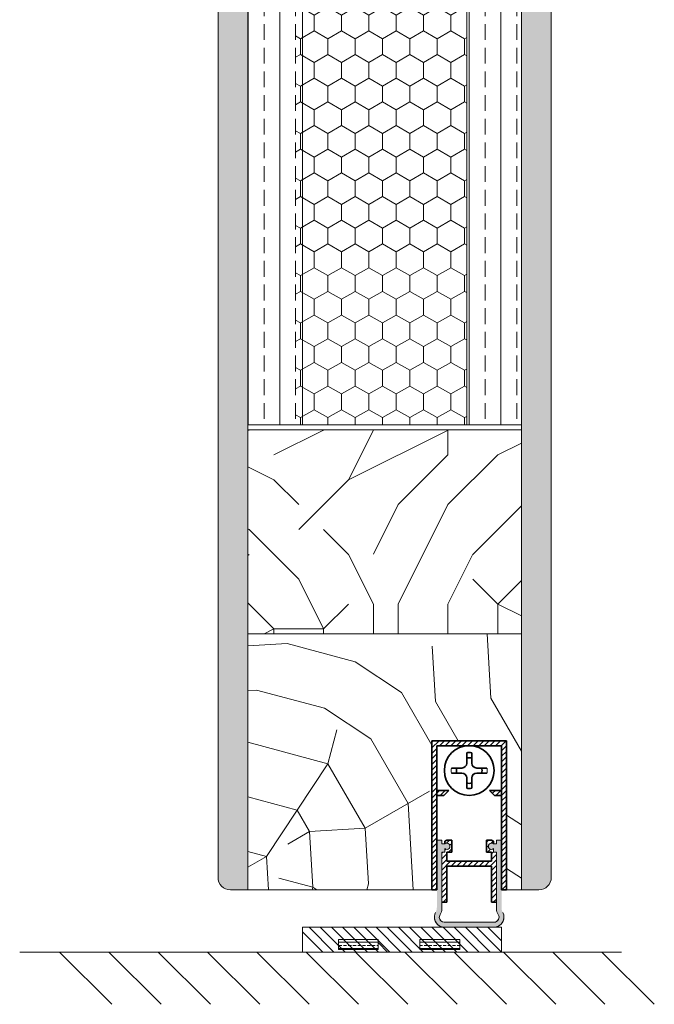
# Model space of a CAD drawing. Extents: x 10865 to 41339, y 5363 to 9509.
# Drawn here: x 17677 to 17805, y 6430 to 6628 of the extents above; entities that cross this region are included whole.
import ezdxf

# ---------------------------------------------------------------- set-up
doc = ezdxf.new("R2010")
doc.units = 0
doc.header["$LTSCALE"] = 2.5
doc.layers.get('0').update_dxf_attribs({"linetype": 'CONTINUOUS'})
for name, color, linetype, lineweight in [('E7', 7, 'CONTINUOUS', 70), ('Peenjoon', 6, 'CONTINUOUS', 15), ('Piirjoon05', 5, 'CONTINUOUS', 35), ('Raamjoon035', 5, 'CONTINUOUS', 35), ('Viirutus', 3, 'CONTINUOUS', 9)]:
    doc.layers.add(name, color=color, linetype=linetype, lineweight=lineweight)
doc.layers.add('M-EQU-CON-35', color=230, linetype='CONTINUOUS')
doc.layers.add('Tihend', color=7, linetype='CONTINUOUS')
pattern_1 = [(360, (17559.3665, 6300.3293), (3e-16, 1.27), []), (360, (17559.3665, 6300.9643), (3e-16, 1.27), [0.635, -0.3175])]
pattern_2 = [(45, (-11228.53995, 5474.4882), (-0.56126601, 0.56126601), [])]
pattern_3 = [(90, (1168.638, 1223.382), (-6.35, 4e-16), []), (90, (1165.463, 1223.382), (-6.35, 4e-16), [3.175, -1.5875])]
pattern_4 = [(90, (1168.6383, 1223.382), (-4.445, 3e-16), []), (90, (1166.416, 1223.382), (-4.445, 3e-16), [2.2225, -1.11125])]

# ---------------------------------------------------------------- blocks, each defined once
blk = doc.blocks.new('Korpus')
at = {"layer": 'Viirutus'}
h = blk.add_hatch(dxfattribs=at)
h.set_pattern_fill('LINE', color=256, scale=0.25, angle=45, style=0)
h.set_pattern_definition(pattern_2)
h.paths.add_polyline_path([(58, 29), (58, 0), (59, 0), (59, 30), (44, 30), (44, 0), (45, 0), (45, 29)])
h = blk.add_hatch(dxfattribs=at)
h.set_pattern_fill('LINE', color=256, scale=0.25, angle=45, style=0)
h.set_pattern_definition(pattern_2)
h.paths.add_polyline_path([(46.4, 19), (47.4, 20), (45, 20), (45, 19)])
h.paths.add_polyline_path([(55.6, 20), (56.6, 19), (58, 19), (58, 20)])
at = {"layer": 'Peenjoon'}
for p, q in [((51, 29), (51, 28.97)), ((51, 29), (51, 28.97)), ((51, 29), (51, 28.97)), ((52, 29), (52, 28.97)), ((52, 29), (52, 28.97)), ((52, 29), (52, 28.97)), ((45.12, 24.5), (45.09, 24.5)), ((45.12, 24.5), (45.09, 24.5)), ((45.12, 24.5), (45.09, 24.5)), ((56.5, 24.5), (56.47, 24.5)), ((56.5, 24.5), (56.47, 24.5)), ((56.5, 24.5), (56.47, 24.5)), ((45.12, 23.5), (45.09, 23.5)), ((45.12, 23.5), (45.09, 23.5)), ((45.12, 23.5), (45.09, 23.5)), ((56.5, 23.5), (56.47, 23.5)), ((56.5, 23.5), (56.47, 23.5)), ((56.5, 23.5), (56.47, 23.5)), ((51, 19.03), (51, 19)), ((51, 19.03), (51, 19)), ((51, 19.03), (51, 19)), ((52, 19.03), (52, 19)), ((52, 19.03), (52, 19)), ((52, 19.03), (52, 19))]:
    blk.add_line(p, q, dxfattribs=at)
for start, end in [(172.0299, 187.9701), (172.0299, 187.9701), (172.0299, 187.9701), (352.0299, 7.9701), (352.0299, 7.9701), (352.0299, 7.9701)]:
    blk.add_arc((51.5, 24), 3.61, start, end, dxfattribs=at)
at = {"layer": 'Piirjoon05'}
for p, q in [((59, 30), (44, 30)), ((44, 30), (59, 30)), ((44, 30), (59, 30)), ((44, 30), (59, 30)), ((44, 30), (44, 0)), ((59, 0), (59, 30)), ((59, 0), (59, 30)), ((59, 0), (59, 30)), ((45, 0), (45, 29)), ((45, 0), (45, 29)), ((45, 0), (45, 29)), ((45, 29), (58, 29)), ((45, 29), (58, 29)), ((45, 29), (58, 29)), ((58, 0), (58, 29)), ((58, 0), (58, 29)), ((58, 0), (58, 29)), ((51, 27.57), (51, 25.5)), ((51, 27.57), (51, 25.5)), ((51, 27.57), (51, 25.5)), ((52, 27.57), (52, 25.5)), ((52, 27.57), (52, 25.5)), ((52, 27.57), (52, 25.5)), ((50, 24.5), (47.93, 24.5)), ((50, 24.5), (47.93, 24.5)), ((50, 24.5), (47.93, 24.5)), ((55.07, 24.5), (53, 24.5)), ((55.07, 24.5), (53, 24.5)), ((55.07, 24.5), (53, 24.5)), ((50, 23.5), (47.93, 23.5)), ((50, 23.5), (47.93, 23.5)), ((50, 23.5), (47.93, 23.5)), ((51, 22.5), (51, 20.43)), ((51, 22.5), (51, 20.43)), ((51, 22.5), (51, 20.43)), ((52, 22.5), (52, 20.43)), ((52, 22.5), (52, 20.43)), ((52, 22.5), (52, 20.43)), ((55.07, 23.5), (53, 23.5)), ((55.07, 23.5), (53, 23.5)), ((55.07, 23.5), (53, 23.5)), ((47.4, 20), (45, 20)), ((47.4, 20), (45, 20)), ((47.4, 20), (45, 20)), ((47.4, 20), (46.4, 19)), ((47.4, 20), (46.4, 19)), ((47.4, 20), (46.4, 19)), ((55.6, 20), (56.6, 19)), ((55.6, 20), (56.6, 19)), ((55.6, 20), (56.6, 19)), ((55.6, 20), (58, 20)), ((55.6, 20), (58, 20)), ((55.6, 20), (58, 20)), ((46.4, 19), (45, 19)), ((46.4, 19), (45, 19)), ((46.4, 19), (45, 19)), ((56.6, 19), (58, 19)), ((56.6, 19), (58, 19)), ((56.6, 19), (58, 19)), ((44, 0), (45, 0)), ((59, 0), (58, 0))]:
    blk.add_line(p, q, dxfattribs=at)
blk.add_circle((51.5, 24), 5, dxfattribs=at)
blk.add_circle((51.5, 24), 5, dxfattribs=at)
blk.add_circle((51.5, 24), 5, dxfattribs=at)
for centre, radius, start, end in [((51.5, 24), 3.61, 82.0299, 97.9701), ((51.5, 24), 3.61, 82.0299, 97.9701), ((51.5, 24), 3.61, 82.0299, 97.9701), ((51.5, 24), 2.58, 78.8448, 101.1552), ((51.5, 24), 2.58, 78.8448, 101.1552), ((51.5, 24), 2.58, 78.8448, 101.1552), ((51.5, 24), 2.58, 168.8448, 191.1552), ((51.5, 24), 2.58, 168.8448, 191.1552), ((51.5, 24), 2.58, 168.8448, 191.1552), ((50, 25.5), 1, 270, 0), ((50, 25.5), 1, 270, 0), ((50, 25.5), 1, 270, 0), ((53, 25.5), 1, 180, 270), ((53, 25.5), 1, 180, 270), ((53, 25.5), 1, 180, 270), ((51.5, 24), 2.58, 348.8448, 11.1552), ((51.5, 24), 2.58, 348.8448, 11.1552), ((51.5, 24), 2.58, 348.8448, 11.1552), ((50, 22.5), 1, 0, 90), ((50, 22.5), 1, 0, 90), ((50, 22.5), 1, 0, 90), ((53, 22.5), 1, 90, 180), ((53, 22.5), 1, 90, 180), ((53, 22.5), 1, 90, 180), ((51.5, 24), 2.58, 258.8448, 281.1552), ((51.5, 24), 2.58, 258.8448, 281.1552), ((51.5, 24), 2.58, 258.8448, 281.1552), ((51.5, 24), 3.61, 262.0299, 277.9701), ((51.5, 24), 3.61, 262.0299, 277.9701), ((51.5, 24), 3.61, 262.0299, 277.9701)]:
    blk.add_arc(centre, radius, start, end, dxfattribs=at)
blk = doc.blocks.new('Tihendi keel')
at = {"layer": 'Tihend'}
blk.add_hatch(color=256, dxfattribs=at).paths.add_polyline_path([(2208.64, 808.67), (2209.25, 808.67), (2209.25, 809.41, 2.090104), (2209.25, 810.39), (2208.64, 810.39), (2208.64, 811.12), (2207.64, 811.12), (2207.64, 798.67), (2207.64, 797.56, -0.127017), (2207.39, 796.59, 0.408882), (2208.14, 793.89, 0.077045), (2208.71, 793.67), (2219.57, 793.67, 0.352266), (2221.14, 795.62, 0.127017), (2220.89, 796.59, -0.127017), (2220.64, 797.56), (2220.64, 803.63), (2220.64, 811.12), (2219.64, 811.12), (2219.64, 810.38), (2219.04, 810.38, 2.115602), (2219.04, 809.41), (2219.04, 808.67), (2219.64, 808.67), (2219.64, 797.28, 0.147477), (2219.97, 796.17, -0.598235), (2219.14, 794.62), (2209.14, 794.62, -0.414214), (2208.14, 795.62, -0.147477), (2208.31, 796.17, 0.147477), (2208.64, 797.28)])
at = {"layer": 'Viirutus'}
h = blk.add_hatch(dxfattribs=at)
h.set_pattern_fill('LINE', color=256, scale=0.25, angle=45, style=0)
h.set_pattern_definition([(45, (-9065.899, 6278.11), (-0.56126601, 0.56126601), [])])
h.paths.add_polyline_path([(2209.64, 806.87), (2209.64, 808.67), (2210.64, 808.67), (2210.64, 811.12), (2209.64, 811.12), (2209.25, 810.89), (2209.25, 810.39, -2.090104), (2209.25, 809.41), (2209.25, 808.67), (2208.64, 808.67), (2208.64, 798.62), (2209.64, 798.62), (2209.64, 805.87), (2218.64, 805.87), (2218.64, 798.62), (2219.64, 798.62), (2219.64, 808.67), (2219.04, 808.67), (2219.04, 809.41, -2.115602), (2219.04, 810.38), (2219.04, 810.89), (2218.64, 811.12), (2217.64, 811.12), (2217.64, 808.67), (2218.64, 808.67), (2218.64, 806.87)])
at = {"layer": 'Peenjoon'}
for p, q in [((2208.64, 811.12), (2207.64, 811.12)), ((2208.64, 810.39), (2208.64, 811.12)), ((2209.25, 810.39), (2208.64, 810.39)), ((2219.04, 810.38), (2219.64, 810.38)), ((2219.64, 810.38), (2219.64, 811.12)), ((2219.64, 811.12), (2220.64, 811.12)), ((2207.64, 808.58), (2207.64, 802.51)), ((2208.64, 808.67), (2209.25, 808.67)), ((2208.64, 797.28), (2208.64, 808.67)), ((2209.25, 809.41), (2209.25, 808.67)), ((2219.04, 809.41), (2219.04, 808.67)), ((2219.04, 808.67), (2219.64, 808.67)), ((2219.64, 797.28), (2219.64, 808.67)), ((2220.64, 808.58), (2220.64, 802.51)), ((2219.14, 794.62), (2209.14, 794.62)), ((2219.14, 793.62), (2209.14, 793.62))]:
    blk.add_line(p, q, dxfattribs=at)
for centre, radius, start, end in [((2209.64, 809.9), 0.63, 231.1371, 128.8629), ((2218.64, 809.9), 0.63, 50.5982, 309.4018), ((2209.14, 795.62), 2, 151.045, 240), ((2209.14, 795.62), 1, 146.4427, 240), ((2206.64, 797.28), 2, 326.4427, 0), ((2219.14, 795.62), 2, 270, 28.955), ((2219.14, 795.62), 1, 270, 33.5573), ((2221.64, 797.28), 2, 180, 213.5573), ((2209.14, 795.62), 2, 180, 270), ((2209.14, 795.62), 1, 180, 270), ((2219.14, 795.62), 2, 270, 0), ((2219.14, 795.62), 1, 270, 0)]:
    blk.add_arc(centre, radius, start, end, dxfattribs=at)
at = {"layer": 'Piirjoon05'}
for p, q in [((2209.64, 811.12), (2209.25, 810.89)), ((2209.25, 810.89), (2209.25, 810.39)), ((2209.64, 811.12), (2210.64, 811.12)), ((2210.64, 808.67), (2210.64, 811.12)), ((2217.64, 808.67), (2217.64, 811.12)), ((2218.64, 811.12), (2217.64, 811.12)), ((2218.64, 811.12), (2219.04, 810.89)), ((2219.04, 810.89), (2219.04, 810.38)), ((2209.64, 808.67), (2210.64, 808.67)), ((2209.64, 806.87), (2209.64, 808.67)), ((2217.64, 808.67), (2218.64, 808.67)), ((2218.64, 806.87), (2218.64, 808.67)), ((2209.64, 806.87), (2218.64, 806.87)), ((2209.64, 798.62), (2209.64, 805.87)), ((2209.64, 805.87), (2218.64, 805.87)), ((2218.64, 798.62), (2218.64, 805.87)), ((2208.64, 798.62), (2209.64, 798.62)), ((2218.64, 798.62), (2219.64, 798.62))]:
    blk.add_line(p, q, dxfattribs=at)

msp = doc.modelspace()

# ---------------------------------------------------------------- hatches: boundary and pattern name
at = {"layer": 'E7', "linetype": 'Continuous', "lineweight": 15}
h = msp.add_hatch(dxfattribs=at)
h.set_pattern_fill('BRASS', color=256, scale=0.2)
h.set_pattern_definition(pattern_1)
h.paths.add_polyline_path([(17749.22, 6441.11), (17749.22, 6443.11), (17741.22, 6443.11), (17741.22, 6441.11)])
h = msp.add_hatch(dxfattribs=at)
h.set_pattern_fill('BRASS', color=256, scale=0.2)
h.set_pattern_definition(pattern_1)
h.paths.add_polyline_path([(17757.61, 6441.11), (17757.61, 6443.11), (17765.61, 6443.11), (17765.61, 6441.11)])
at = {"layer": 'Viirutus', "lineweight": 15}
h = msp.add_hatch(dxfattribs=at)
h.set_pattern_fill('BRASS', color=256, scale=0.7, angle=90, style=0)
h.set_pattern_definition(pattern_4)
edge = h.paths.add_edge_path()
edge.add_line((17778.02, 6453.12), (17781.52, 6453.12))
edge.add_arc((17781.52, 6455.62), 2.5, 270, 360)
edge.add_line((17784.02, 6455.62), (17784.02, 6923.74))
edge.add_arc((17781.52, 6923.74), 2.5, 0, 90)
edge.add_line((17781.52, 6926.24), (17778.02, 6926.24))
edge.add_line((17778.02, 6926.24), (17778.02, 6453.12))
h = msp.add_hatch(dxfattribs=at)
h.set_pattern_fill('BRASS', color=256, scale=0.7, angle=90, style=0)
h.set_pattern_definition(pattern_4)
edge = h.paths.add_edge_path()
edge.add_line((17719.52, 6453.12), (17723.02, 6453.12))
edge.add_line((17723.02, 6453.12), (17723.02, 6913.24))
edge.add_line((17723.02, 6913.24), (17719.52, 6913.24))
edge.add_arc((17719.52, 6910.74), 2.5, 90, 180)
edge.add_line((17717.02, 6910.74), (17717.02, 6455.62))
edge.add_arc((17719.52, 6455.62), 2.5, 180, 270)
h = msp.add_hatch(dxfattribs=at)
h.set_pattern_fill('BRASS', color=256, angle=90, style=0)
h.set_pattern_definition(pattern_3)
h.paths.add_polyline_path([(17723.02, 6546.62), (17734.02, 6546.62), (17734.02, 6838.24), (17723.02, 6838.24)])
h = msp.add_hatch(dxfattribs=at)
h.set_pattern_fill('HONEY', color=256, angle=90, style=0)
h.set_pattern_definition([(90, (26361.922, 3725.514), (-2.74963064, 4.7625), [3.175, -6.35]), (210, (26361.922, 3725.514), (-2.7496307, -4.7625), [3.175, -6.35]), (150, (26361.922, 3725.514), (-5.4992613, 1e-08), [-6.35, 3.175])])
h.paths.add_polyline_path([(17732.62, 6546.62), (17767.02, 6546.62), (17767.02, 6838.24), (17732.62, 6838.24)])
h = msp.add_hatch(dxfattribs=at)
h.set_pattern_fill('BRASS', color=256, angle=90, style=0)
h.set_pattern_definition(pattern_3)
h.paths.add_polyline_path([(17767.02, 6546.62), (17778.02, 6546.62), (17778.02, 6838.24), (17767.02, 6838.24)])
h = msp.add_hatch(dxfattribs=at)
h.set_pattern_fill('PUITR', color=256, scale=100, angle=90, style=0, pattern_type=2)
h.set_pattern_definition([(90, (16453.18, 5580.53), (-100, 100), [30, -70]), (90, (16448.18, 5580.53), (-100, 100), [30, -70]), (90, (16438.18, 5585.53), (-100, 100), [20, -80]), (90, (16428.18, 5590.53), (-100, 100), [15, -85]), (90, (16418.18, 5590.53), (-100, 100), [10, -90]), (90, (16408.18, 5565.53), (-100, 100), [5, -25, 5, -65]), (90, (16403.18, 5580.53), (-100, 100), [5, -40, 15, -40]), (90, (16398.18, 5600.53), (-100, 100), [5, -5, 5, -85]), (90, (16393.18, 5595.53), (-100, 100), [5, -95]), (90, (16383.18, 5590.53), (-100, 100), [15, -85]), (90, (16373.18, 5590.53), (-100, 100), [20, -80]), (90, (16363.18, 5585.53), (-100, 100), [25, -30, 5, -40]), (180, (16423.18, 5545.53), (-100, -100), [5, -10, 25, -60]), (180, (16413.18, 5550.53), (-100, -100), [5, -5, 15, -75]), (180, (16373.18, 5555.53), (-100, -100), [10, -90]), (180, (16413.18, 5560.53), (-100, -100), [20, -30, 5, -45]), (180, (16358.18, 5565.53), (-100, -100), [5, -95]), (180, (16408.18, 5570.53), (-100, -100), [15, -85]), (180, (16403.18, 5580.53), (-100, -100), [10, -90]), (180, (16403.18, 5590.53), (-100, -100), [5, -15, 15, -65]), (180, (16398.18, 5595.53), (-100, -100), [5, -95]), (180, (16418.18, 5600.53), (-100, -100), [14, -86]), (180, (16438.18, 5605.53), (-100, -100), [10, -90]), (180, (16398.18, 5615.53), (-100, -100), [5, -95]), (180, (16403.18, 5625.53), (-100, -100), [15, -85]), (180, (16403.18, 5635.53), (-100, -100), [15, -85]), (135, (16443.18, 5620.53), (-100, 6e-15), [7.071, -7.071, 7.071, -120.2084]), (135, (16418.18, 5600.53), (-100, 6e-15), [14.142, -127.2794]), (135, (16368.18, 5560.53), (-100, 6e-15), [14.142, -127.2794]), (135, (16393.18, 5580.53), (-100, 6e-15), [14.142, -127.2794]), (135, (16413.18, 5585.53), (-100, 6e-15), [14.142, -127.2794]), (135, (16433.18, 5615.53), (-100, 6e-15), [14.142, -127.2794]), (135, (16428.18, 5605.53), (-100, 6e-15), [21.213, -120.208]), (135, (16383.18, 5575.53), (-100, 6e-15), [7.071, -134.3504]), (135, (16373.18, 5570.53), (-100, 6e-15), [7.071, -134.3504]), (135, (16373.18, 5610.53), (-100, 6e-15), [7.071, -134.3504]), (135, (16423.18, 5570.53), (-100, 6e-15), [7.071, -134.3504]), (135, (16388.18, 5625.53), (-100, 6e-15), [7.071, -134.3504]), (135, (16398.18, 5590.53), (-100, 6e-15), [7.071, -134.3504]), (135, (16388.18, 5600.53), (-100, 6e-15), [7.071, -134.3504]), (225, (16408.18, 5595.53), (-2e-14, -100), [7.071, -7.071, 21.2132, -106.0662]), (225, (16408.18, 5610.53), (-2e-14, -100), [7.071, -134.3504]), (225, (16443.18, 5610.53), (-2e-14, -100), [7.071, -134.3504]), (225, (16418.18, 5590.53), (-2e-14, -100), [7.071, -134.3504]), (225, (16398.18, 5605.53), (-2e-14, -100), [7.071, -134.3504]), (225, (16423.18, 5580.53), (-2e-14, -100), [7.071, -134.3504]), (225, (16423.18, 5620.53), (-2e-14, -100), [7.071, -134.3504]), (225, (16453.18, 5550.53), (-2e-14, -100), [7.071, -134.3504]), (225, (16448.18, 5555.53), (-2e-14, -100), [14.142, -127.2794]), (225, (16443.18, 5560.53), (-2e-14, -100), [14.142, -127.2794]), (225, (16443.18, 5570.53), (-2e-14, -100), [14.142, -127.2794]), (225, (16433.18, 5575.53), (-2e-14, -100), [14.142, -127.2794]), (225, (16393.18, 5615.53), (-2e-14, -100), [14.142, -127.2794]), (225, (16443.18, 5635.53), (-2e-14, -100), [14.142, -127.2794]), (225, (16363.18, 5640.53), (-2e-14, -100), [14.142, -127.2794]), (225, (16373.18, 5640.53), (-2e-14, -100), [14.142, -127.2794]), (225, (16378.18, 5630.53), (-2e-14, -100), [14.142, -127.2794]), (225, (16378.18, 5560.53), (-2e-14, -100), [21.213, -120.208]), (225, (16388.18, 5625.53), (-2e-14, -100), [21.213, -120.208]), (116.565, (16358.18, 5570.53), (-4e-08, 100), [11.18, -212.427]), (116.565, (16408.18, 5570.53), (-4e-08, 100), [11.18, -212.427]), (116.565, (16378.18, 5580.53), (-4e-08, 100), [11.18, -212.427]), (116.565, (16448.18, 5610.53), (-4e-08, 100), [11.18, -212.427]), (116.565, (16438.18, 5605.53), (-4e-08, 100), [11.18, -212.427]), (116.565, (16418.18, 5575.53), (-4e-08, 100), [11.18, -212.427]), (116.565, (16368.18, 5575.53), (-4e-08, 100), [11.18, -212.427]), (116.565, (16398.18, 5605.53), (-4e-08, 100), [22.36, -201.247]), (153.435, (16383.18, 5605.53), (-100, 5e-09), [11.18, -212.427]), (153.435, (16413.18, 5620.53), (-100, 5e-09), [11.18, -212.427]), (153.435, (16393.18, 5570.53), (-100, 5e-09), [11.18, -212.427]), (153.435, (16388.18, 5550.53), (-100, 5e-09), [11.18, -212.427]), (153.435, (16408.18, 5610.53), (-100, 5e-09), [11.18, -212.427]), (153.435, (16408.18, 5600.53), (-100, 5e-09), [11.18, -212.427]), (153.435, (16393.18, 5560.53), (-100, 5e-09), [22.36, -201.247]), (153.435, (16428.18, 5635.53), (-100, 5e-09), [22.36, -201.247]), (153.435, (16423.18, 5625.53), (-100, 5e-09), [22.36, -201.247]), (206.565, (16438.18, 5545.53), (-100, -4e-08), [11.18, -212.427]), (206.565, (16383.18, 5545.53), (-100, -4e-08), [11.18, -212.427]), (206.565, (16453.18, 5565.53), (-100, -4e-08), [11.18, -212.427]), (206.565, (16363.18, 5555.53), (-100, -4e-08), [11.18, -212.427]), (206.565, (16423.18, 5565.53), (-100, -4e-08), [11.18, -212.427]), (206.565, (16413.18, 5585.53), (-100, -4e-08), [11.18, -212.427]), (206.565, (16393.18, 5595.53), (-100, -4e-08), [11.18, -212.427]), (206.565, (16433.18, 5550.53), (-100, 3e-05), [11.18, -212.427]), (206.565, (16418.18, 5575.53), (-100, -4e-08), [11.18, -212.427]), (206.565, (16428.18, 5605.53), (-100, -4e-08), [11.18, -212.427]), (206.565, (16418.18, 5615.53), (-100, -4e-08), [11.18, -212.427]), (206.565, (16388.18, 5635.53), (-100, -4e-08), [11.18, -212.427]), (206.565, (16358.18, 5560.53), (-100, -4e-08), [11.18, -212.427]), (206.565, (16363.18, 5545.53), (-100, -4e-08), [22.36, -201.247]), (206.565, (16433.18, 5560.53), (-100, -4e-08), [22.36, -201.247]), (243.435, (16448.18, 5545.53), (-5e-09, -100), [11.18, -212.427]), (243.435, (16453.18, 5630.53), (-5e-09, -100), [11.18, -212.427]), (243.435, (16403.18, 5625.53), (-5e-09, -100), [11.18, -212.427]), (243.435, (16438.18, 5585.53), (-5e-09, -100), [11.18, -212.427]), (243.435, (16448.18, 5580.53), (-5e-09, -100), [11.18, -212.427]), (243.435, (16428.18, 5590.53), (-5e-09, -100), [11.18, -212.427]), (243.435, (16368.18, 5620.53), (-5e-09, -100), [11.18, -212.427]), (243.435, (16363.18, 5630.53), (-5e-09, -100), [22.36, -201.247])])
h.paths.add_polyline_path([(17723.02, 6545.62), (17778.02, 6545.62), (17778.02, 6504.62), (17723.02, 6504.62)])
h = msp.add_hatch(dxfattribs=at)
h.set_pattern_fill('PUITR', color=256, scale=100, angle=30, style=0, pattern_type=2)
h.set_pattern_definition([(30, (16483.49, 5563.03), (36.6025, 136.6025), [30, -70]), (30, (16480.99, 5567.36), (36.6025, 136.6025), [30, -70]), (30, (16480.32, 5578.52), (36.6025, 136.6025), [20, -80]), (30, (16479.65, 5589.68), (36.6025, 136.6025), [15, -85]), (30, (16474.65, 5598.34), (36.6025, 136.6025), [10, -90]), (30, (16448, 5594.5), (36.6025, 136.6025), [5, -25, 5, -65]), (30, (16458.49, 5606.33), (36.6025, 136.6025), [5, -40, 15, -40]), (30, (16473.31, 5620.66), (36.6025, 136.6025), [5, -5, 5, -85]), (30, (16466.48, 5622.49), (36.6025, 136.6025), [5, -95]), (30, (16457.15, 5628.65), (36.6025, 136.6025), [15, -85]), (30, (16452.15, 5637.31), (36.6025, 136.6025), [20, -80]), (30, (16442.82, 5643.47), (36.6025, 136.6025), [25, -30, 5, -40]), (120, (16438.18, 5571.51), (-136.6025, 36.6025), [5, -10, 25, -60]), (120, (16437.51, 5582.67), (-136.6025, 36.6025), [5, -5, 15, -75]), (120, (16421.84, 5619.81), (-136.6025, 36.6025), [10, -90]), (120, (16446.17, 5587.67), (-136.6025, 36.6025), [20, -30, 5, -45]), (120, (16423, 5637.8), (-136.6025, 36.6025), [5, -95]), (120, (16452.33, 5597), (-136.6025, 36.6025), [15, -85]), (120, (16458.49, 5606.33), (-136.6025, 36.6025), [10, -90]), (120, (16467.15, 5611.33), (-136.6025, 36.6025), [5, -15, 15, -65]), (120, (16468.98, 5618.16), (-136.6025, 36.6025), [5, -95]), (120, (16483.31, 5603.34), (-136.6025, 36.6025), [14, -86]), (120, (16497.64, 5588.52), (-136.6025, 36.6025), [10, -90]), (120, (16486.3, 5628.16), (-136.6025, 36.6025), [5, -95]), (120, (16497.46, 5628.83), (-136.6025, 36.6025), [15, -85]), (120, (16506.12, 5633.83), (-136.6025, 36.6025), [15, -85]), (75, (16513.13, 5591.69), (-50, 86.6025), [7.071, -7.071, 7.071, -120.2084]), (75, (16483.31, 5603.34), (-50, 86.6025), [14.142, -127.2794]), (75, (16423.67, 5626.64), (-50, 86.6025), [14.142, -127.2794]), (75, (16453.49, 5614.99), (-50, 86.6025), [14.142, -127.2794]), (75, (16467.82, 5600.17), (-50, 86.6025), [14.142, -127.2794]), (75, (16503.8, 5597.85), (-50, 86.6025), [14.142, -127.2794]), (75, (16492.64, 5597.18), (-50, 86.6025), [21.213, -120.208]), (75, (16444.16, 5621.15), (-50, 86.6025), [7.071, -134.3504]), (75, (16434.83, 5627.31), (-50, 86.6025), [7.071, -134.3504]), (75, (16469.47, 5647.31), (-50, 86.6025), [7.071, -134.3504]), (75, (16459.83, 5584.01), (-50, 86.6025), [7.071, -134.3504]), (75, (16489.96, 5641.82), (-50, 86.6025), [7.071, -134.3504]), (75, (16464.65, 5615.66), (-50, 86.6025), [7.071, -134.3504]), (75, (16468.31, 5629.32), (-50, 86.6025), [7.071, -134.3504]), (165, (16473.98, 5609.5), (-86.6025, -50), [7.071, -7.071, 21.2132, -106.0662]), (165, (16486.97, 5617), (-86.6025, -50), [7.071, -134.3504]), (165, (16504.47, 5586.69), (-86.6025, -50), [7.071, -134.3504]), (165, (16474.65, 5598.34), (-86.6025, -50), [7.071, -134.3504]), (165, (16477.64, 5623.16), (-86.6025, -50), [7.071, -134.3504]), (165, (16468.49, 5589.01), (-86.6025, -50), [7.071, -134.3504]), (165, (16503.13, 5609.01), (-86.6025, -50), [7.071, -134.3504]), (165, (16457.51, 5548.03), (-86.6025, -50), [7.071, -134.3504]), (165, (16459.34, 5554.86), (-86.6025, -50), [14.142, -127.2794]), (165, (16461.17, 5561.69), (-86.6025, -50), [14.142, -127.2794]), (165, (16469.83, 5566.69), (-86.6025, -50), [14.142, -127.2794]), (165, (16469.16, 5577.85), (-86.6025, -50), [14.142, -127.2794]), (165, (16483.8, 5632.49), (-86.6025, -50), [14.142, -127.2794]), (165, (16526.12, 5599.19), (-86.6025, -50), [14.142, -127.2794]), (165, (16490.45, 5670.97), (-86.6025, -50), [14.142, -127.2794]), (165, (16495.45, 5662.31), (-86.6025, -50), [14.142, -127.2794]), (165, (16489.29, 5652.98), (-86.6025, -50), [14.142, -127.2794]), (165, (16428.67, 5617.98), (-86.6025, -50), [21.213, -120.208]), (165, (16489.96, 5641.82), (-86.6025, -50), [21.213, -120.208]), (56.565, (16427.33, 5640.3), (86.6025, 50), [11.18, -212.427]), (56.565, (16452.33, 5597), (86.6025, 50), [11.18, -212.427]), (56.565, (16445.99, 5627.98), (86.6025, 50), [11.18, -212.427]), (56.565, (16506.972, 5582.36), (86.6025, 50), [11.18, -212.427]), (56.565, (16497.64, 5588.52), (86.6025, 50), [11.18, -212.427]), (56.565, (16461.66, 5590.84), (86.6025, 50), [11.18, -212.427]), (56.565, (16436.66, 5634.14), (86.6025, 50), [11.18, -212.427]), (56.565, (16477.64, 5623.16), (86.6025, 50), [22.36, -201.247]), (93.435, (16470.14, 5636.15), (-50, 86.6025), [11.18, -212.427]), (93.435, (16498.133, 5617.67), (-50, 86.6025), [11.18, -212.427]), (93.435, (16444.83, 5609.99), (-50, 86.6025), [11.18, -212.427]), (93.435, (16425.01, 5604.32), (-50, 86.6025), [11.18, -212.427]), (93.435, (16486.972, 5617), (-50, 86.6025), [11.18, -212.427]), (93.435, (16478.31, 5612), (-50, 86.6025), [11.18, -212.427]), (93.435, (16436.17, 5604.99), (-50, 86.6025), [22.36, -201.247]), (93.435, (16518.623, 5612.18), (-50, 86.6025), [22.36, -201.247]), (93.435, (16507.463, 5611.51), (-50, 86.6025), [22.36, -201.247]), (146.565, (16445.68, 5558.52), (-50, 86.6025), [11.18, -212.427]), (146.565, (16418.18, 5606.15), (-50, 86.6025), [11.18, -212.427]), (146.565, (16470.5, 5555.53), (-50, 86.6025), [11.18, -212.427]), (146.565, (16416.84, 5628.47), (-50, 86.6025), [11.18, -212.427]), (146.565, (16455.5, 5581.51), (-50, 86.6025), [11.18, -212.427]), (146.565, (16467.82, 5600.17), (-50, 86.6025), [11.18, -212.427]), (146.565, (16466.48, 5622.49), (-50, 86.6025), [11.18, -212.427]), (146.565, (16447.51, 5565.35), (-50, 86.6026), [11.18, -212.427]), (146.565, (16461.66, 5590.84), (-50, 86.6025), [11.18, -212.427]), (146.565, (16492.64, 5597.18), (-50, 86.6025), [11.18, -212.427]), (146.565, (16496.302, 5610.84), (-50, 86.6025), [11.18, -212.427]), (146.565, (16498.623, 5646.82), (-50, 86.6025), [11.18, -212.427]), (146.565, (16418.67, 5635.3), (-50, 86.6025), [11.18, -212.427]), (146.565, (16408.18, 5623.47), (-50, 86.6025), [22.36, -201.247]), (146.565, (16456.17, 5570.35), (-50, 86.6025), [22.36, -201.247]), (183.435, (16450.68, 5549.86), (-86.6025, -50), [11.18, -212.427]), (183.435, (16526.793, 5588.03), (-86.6025, -50), [11.18, -212.427]), (183.435, (16497.463, 5628.83), (-86.6025, -50), [11.18, -212.427]), (183.435, (16480.32, 5578.52), (-86.6025, -50), [11.18, -212.427]), (183.435, (16480.99, 5567.36), (-86.6025, -50), [11.18, -212.427]), (183.435, (16479.65, 5589.68), (-86.6025, -50), [11.18, -212.427]), (183.435, (16475.633, 5656.64), (-86.6025, -50), [11.18, -212.427]), (183.435, (16481.793, 5665.97), (-86.6025, -50), [22.36, -201.247])])
h.paths.add_polyline_path([(17723.02, 6504.62), (17778.02, 6504.62), (17778.02, 6453.12), (17775.02, 6453.12), (17775.02, 6483.12), (17760.02, 6483.12), (17760.02, 6453.12), (17723.02, 6453.12)])

# ---------------------------------------------------------------- linework, layer by layer
at = {"layer": 'E7', "linetype": 'Continuous', "lineweight": 15}
for p, q in [((17685.17, 6440.62), (17695.68, 6430.1)), ((17695.08, 6440.62), (17705.6, 6430.1)), ((17705, 6440.62), (17715.51, 6430.1)), ((17714.91, 6440.62), (17725.42, 6430.1)), ((17724.82, 6440.62), (17735.34, 6430.1)), ((17734.73, 6440.62), (17745.25, 6430.1)), ((17744.65, 6440.62), (17755.16, 6430.1)), ((17754.56, 6440.62), (17765.07, 6430.1)), ((17764.47, 6440.62), (17774.99, 6430.1)), ((17774.39, 6440.62), (17784.9, 6430.1)), ((17784.3, 6440.62), (17794.81, 6430.1)), ((17794.21, 6440.62), (17804.73, 6430.1))]:
    msp.add_line(p, q, dxfattribs=at)
for points in [[(17749.22, 6443.11), (17741.22, 6443.11), (17741.22, 6441.11), (17749.22, 6441.11)], [(17757.61, 6443.11), (17765.61, 6443.11), (17765.61, 6441.11), (17757.61, 6441.11)]]:
    msp.add_lwpolyline(points, close=True, dxfattribs=at)
at = {"layer": 'M-EQU-CON-35', "color": 230, "linetype": 'Continuous', "lineweight": 15}
msp.add_line((17677.15, 6440.62), (17798.11, 6440.62), dxfattribs=at)
at = {"layer": 'Piirjoon05', "lineweight": 15}
for p, q in [((17778.02, 6926.24), (17778.02, 6525.52)), ((17784.02, 6923.74), (17784.02, 6525.52)), ((17723.02, 6913.24), (17723.02, 6525.52)), ((17717.02, 6910.74), (17717.02, 6525.52)), ((17734.02, 6546.62), (17734.02, 6838.24)), ((17767.02, 6546.62), (17767.02, 6838.24)), ((17723.02, 6546.62), (17778.02, 6546.62)), ((17723.02, 6545.62), (17740.52, 6545.62)), ((17740.52, 6545.62), (17756.57, 6545.62)), ((17756.57, 6545.62), (17778.02, 6545.62))]:
    msp.add_line(p, q, dxfattribs=at)
at = {"layer": 'Raamjoon035', "lineweight": 15}
for p, q in [((17717.02, 6455.62), (17717.02, 6525.52)), ((17723.02, 6453.12), (17723.02, 6525.52)), ((17778.02, 6453.12), (17778.02, 6525.52)), ((17784.02, 6525.52), (17784.02, 6455.62)), ((17784.02, 6525.52), (17784.02, 6455.62)), ((17778.02, 6504.62), (17723.02, 6504.62)), ((17760.02, 6453.12), (17719.52, 6453.12)), ((17781.52, 6453.12), (17775.02, 6453.12)), ((17734.02, 6440.62), (17734.02, 6445.62)), ((17734.02, 6445.62), (17774.02, 6445.62)), ((17774.02, 6445.62), (17774.02, 6440.62)), ((17753.5, 6440.62), (17793.5, 6440.62))]:
    msp.add_line(p, q, dxfattribs=at)
msp.add_lwpolyline([(17774.02, 6440.62), (17734.02, 6440.62), (17734.02, 6445.62), (17774.02, 6445.62)], close=True, dxfattribs=at)
for centre, start, end in [((17719.52, 6455.62), 180, 270), ((17781.52, 6455.62), 270, 0)]:
    msp.add_arc(centre, 2.5, start, end, dxfattribs=at)
at = {"layer": 'Viirutus', "linetype": 'Continuous', "lineweight": 15}
for p, q in [((17738.09, 6440.62), (17734.02, 6444.69)), ((17740.33, 6440.62), (17735.33, 6445.62)), ((17742.58, 6440.62), (17737.58, 6445.62)), ((17744.82, 6440.62), (17739.82, 6445.62)), ((17747.07, 6440.62), (17742.07, 6445.62)), ((17749.31, 6440.62), (17744.31, 6445.62)), ((17751.56, 6440.62), (17746.56, 6445.62)), ((17753.8, 6440.62), (17748.8, 6445.62)), ((17756.05, 6440.62), (17751.05, 6445.62)), ((17758.29, 6440.62), (17753.29, 6445.62)), ((17760.54, 6440.62), (17755.54, 6445.62)), ((17762.78, 6440.62), (17757.78, 6445.62)), ((17765.03, 6440.62), (17760.03, 6445.62)), ((17767.27, 6440.62), (17762.27, 6445.62)), ((17769.52, 6440.62), (17764.52, 6445.62)), ((17771.76, 6440.62), (17766.76, 6445.62)), ((17774.01, 6440.62), (17769.01, 6445.62)), ((17774.02, 6442.86), (17771.25, 6445.62)), ((17751.09, 6440.62), (17749.26, 6442.44))]:
    msp.add_line(p, q, dxfattribs=at)

# ---------------------------------------------------------------- block references
at = {"lineweight": 15}
for name, p in [('Korpus', (17716.02, 6453.12)), ('Tihendi keel', (15553.37, 5652))]:
    msp.add_blockref(name, p, dxfattribs=at)

doc.saveas('drawing.dxf')
